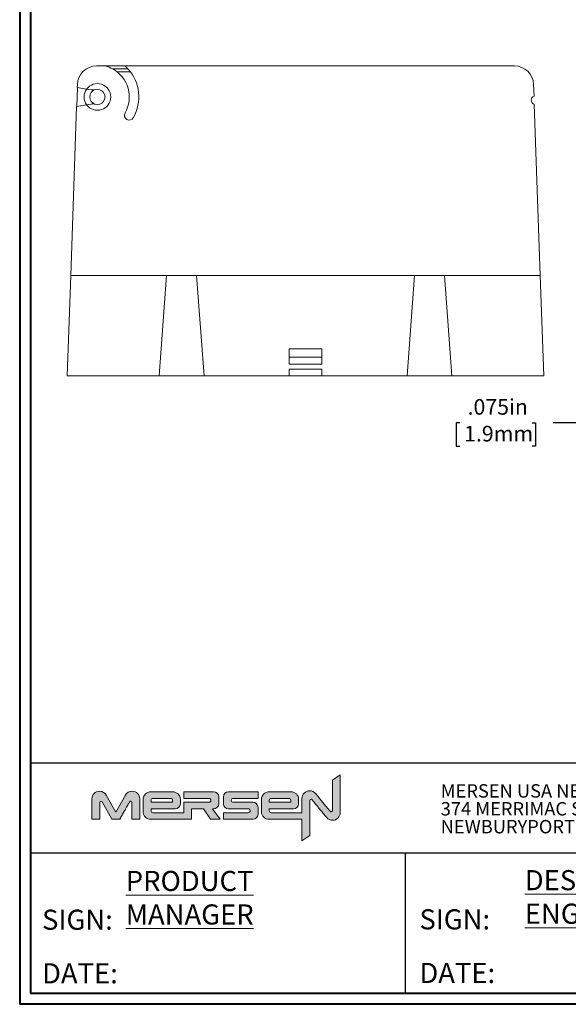
# Model space of a CAD drawing. Units: inches. Extents: x 0.3 to 10.7, y 0.3 to 8.3.
# Drawn here: x 0.3 to 2.9, y 0.3 to 4.9 of the extents above; entities that cross this region are included whole.
import ezdxf

# ---------------------------------------------------------------- set-up
doc = ezdxf.new("R2010")
doc.units = ezdxf.units.IN
doc.header["$MEASUREMENT"] = 0
doc.layers.add('DATA', color=7, linetype='Continuous')
doc.layers.add('DETAIL', color=7, linetype='Continuous')
doc.styles.add('SLDTEXTSTYLE0', font='TXT', dxfattribs={"width": 0.605})
doc.styles.add('SLDTEXTSTYLE3', font='TXT', dxfattribs={"width": 0.468875})
doc.styles.add('SLDTEXTSTYLE4', font='TXT', dxfattribs={"width": 0.424439})
doc.styles.add('SLDTEXTSTYLE5', font='TXT', dxfattribs={"width": 0.596485})
doc.dimstyles.new('SLDDIMSTYLE0', dxfattribs={"dimtxt": 0.07078, "dimasz": 0.094, "dimexe": 0, "dimexo": 0.0625, "dimgap": 0.017695, "dimtad": 0, "dimtih": 1, "dimtoh": 1, "dimdec": 3, "dimlfac": 2.25, "dimrnd": 1e-09, "dimzin": 12, "dimdsep": 46, "dimtxsty": 'SLDTEXTSTYLE0', "dimsah": 1, "dimcen": 0.09, "dimadec": 0, "dimazin": 3, "dimtfac": 1, "dimtmove": 0, "dimatfit": 0, "dimfxl": 1, "dimfrac": 2, "dimtolj": 1, "dimtzin": 12, "dimarcsym": 0})

# ---------------------------------------------------------------- blocks, each defined once
blk = doc.blocks.new('Mersen-Logo')
at = {"linetype": 'Continuous'}
h = blk.add_hatch(color=7, dxfattribs=at)
edge = h.paths.add_edge_path(flags=0)
edge.add_spline(control_points=[(-0.0358, -0.1237), (-0.016, -0.1237), (0, -0.1076), (0, -0.0879)], knot_values=[30, 30, 30, 30, 31, 31, 31, 31], weights=[1, 1, 1, 1], degree=3, periodic=0)
edge.add_line((0, -0.0879), (0, 0.0879))
edge.add_line((0, 0.0879), (-0.0368, 0.064))
edge.add_line((-0.0368, 0.064), (-0.0368, -0.0789))
edge.add_spline(control_points=[(-0.0368, -0.0789), (-0.0368, -0.0819), (-0.0392, -0.0843), (-0.0422, -0.0843)], knot_values=[1, 1, 1, 1, 2, 2, 2, 2], weights=[1, 1, 1, 1], degree=3, periodic=0)
edge.add_spline(control_points=[(-0.0422, -0.0843), (-0.0437, -0.0843), (-0.045, -0.0837), (-0.046, -0.0828)], knot_values=[2, 2, 2, 2, 3, 3, 3, 3], weights=[1, 1, 1, 1], degree=3, periodic=0)
edge.add_spline(control_points=[(-0.046, -0.0828), (-0.0463, -0.0825), (-0.1151, 0.001), (-0.1153, 0.0012)], knot_values=[3, 3, 3, 3, 4, 4, 4, 4], weights=[1, 1, 1, 1], degree=3, periodic=0)
edge.add_spline(control_points=[(-0.1153, 0.0012), (-0.1218, 0.0089), (-0.1316, 0.0138), (-0.1426, 0.0138)], knot_values=[4, 4, 4, 4, 5, 5, 5, 5], weights=[1, 1, 1, 1], degree=3, periodic=0)
edge.add_spline(control_points=[(-0.1426, 0.0138), (-0.1623, 0.0138), (-0.1783, -0.0022), (-0.1783, -0.0219)], knot_values=[5, 5, 5, 5, 6, 6, 6, 6], weights=[1, 1, 1, 1], degree=3, periodic=0)
edge.add_line((-0.1783, -0.0219), (-0.1783, -0.0884))
edge.add_line((-0.1783, -0.0884), (-0.3218, -0.0884))
edge.add_spline(control_points=[(-0.3218, -0.0884), (-0.3268, -0.0884), (-0.3309, -0.0843), (-0.3309, -0.0793)], knot_values=[8, 8, 8, 8, 9, 9, 9, 9], weights=[1, 1, 1, 1], degree=3, periodic=0)
edge.add_line((-0.3309, -0.0793), (-0.3309, -0.0703))
edge.add_line((-0.3309, -0.0703), (-0.2179, -0.0703))
edge.add_spline(control_points=[(-0.2179, -0.0703), (-0.2046, -0.0703), (-0.1939, -0.0595), (-0.1939, -0.0463)], knot_values=[11, 11, 11, 11, 12, 12, 12, 12], weights=[1, 1, 1, 1], degree=3, periodic=0)
edge.add_line((-0.1939, -0.0463), (-0.1939, -0.0255))
edge.add_spline(control_points=[(-0.1939, -0.0255), (-0.1939, -0.0063), (-0.2104, 0.0093), (-0.2308, 0.0093)], knot_values=[13, 13, 13, 13, 14, 14, 14, 14], weights=[1, 1, 1, 1], degree=3, periodic=0)
edge.add_line((-0.2308, 0.0093), (-0.3307, 0.0093))
edge.add_line((-0.3307, 0.0093), (-0.3307, 0.0093))
edge.add_spline(control_points=[(-0.3307, 0.0093), (-0.3511, 0.0093), (-0.3677, -0.0063), (-0.3677, -0.0255)], knot_values=[17, 17, 17, 17, 18, 18, 18, 18], weights=[1, 1, 1, 1], degree=3, periodic=0)
edge.add_line((-0.3677, -0.0255), (-0.3677, -0.0256))
edge.add_line((-0.3677, -0.0256), (-0.3677, -0.0843))
edge.add_line((-0.3677, -0.0843), (-0.3677, -0.0843))
edge.add_spline(control_points=[(-0.3677, -0.0843), (-0.3677, -0.1035), (-0.3511, -0.1191), (-0.3307, -0.1191)], knot_values=[21, 21, 21, 21, 22, 22, 22, 22], weights=[1, 1, 1, 1], degree=3, periodic=0)
edge.add_line((-0.3307, -0.1191), (-0.1783, -0.1191))
edge.add_line((-0.1783, -0.1191), (-0.1783, -0.2189))
edge.add_line((-0.1783, -0.2189), (-0.1415, -0.195))
edge.add_line((-0.1415, -0.195), (-0.1415, -0.0309))
edge.add_spline(control_points=[(-0.1415, -0.0309), (-0.1415, -0.0279), (-0.1391, -0.0255), (-0.1361, -0.0255)], knot_values=[26, 26, 26, 26, 27, 27, 27, 27], weights=[1, 1, 1, 1], degree=3, periodic=0)
edge.add_spline(control_points=[(-0.1361, -0.0255), (-0.1345, -0.0255), (-0.1331, -0.0261), (-0.1321, -0.0272)], knot_values=[27, 27, 27, 27, 28, 28, 28, 28], weights=[1, 1, 1, 1], degree=3, periodic=0)
edge.add_spline(control_points=[(-0.1321, -0.0272), (-0.1319, -0.0274), (-0.0632, -0.1108)], knot_values=[28, 28, 28, 29, 29, 29], weights=[1, 1, 1], degree=2, periodic=0)
edge.add_spline(control_points=[(-0.0632, -0.1108), (-0.0566, -0.1187), (-0.0468, -0.1237), (-0.0358, -0.1237)], knot_values=[29, 29, 29, 29, 30, 30, 30, 30], weights=[1, 1, 1, 1], degree=3, periodic=0)
edge = h.paths.add_edge_path(flags=0)
edge.add_line((-0.3218, -0.0214), (-0.2397, -0.0214))
edge.add_spline(control_points=[(-0.2397, -0.0214), (-0.2347, -0.0215), (-0.2307, -0.0255), (-0.2307, -0.0305)], knot_values=[2, 2, 2, 2, 3, 3, 3, 3], weights=[1, 1, 1, 1], degree=3, periodic=0)
edge.add_line((-0.2307, -0.0305), (-0.2307, -0.0396))
edge.add_line((-0.2307, -0.0396), (-0.3309, -0.0396))
edge.add_line((-0.3309, -0.0396), (-0.3309, -0.0305))
edge.add_spline(control_points=[(-0.3309, -0.0305), (-0.3309, -0.0255), (-0.3268, -0.0215), (-0.3218, -0.0214)], knot_values=[0, 0, 0, 0, 1, 1, 1, 1], weights=[1, 1, 1, 1], degree=3, periodic=0)
h = blk.add_hatch(color=7, dxfattribs=at)
edge = h.paths.add_edge_path(flags=0)
edge.add_line((-0.9717, -0.1189), (-0.9349, -0.1189))
edge.add_line((-0.9349, -0.1189), (-0.9349, -0.0239))
edge.add_spline(control_points=[(-0.9349, -0.0239), (-0.9349, -0.0042), (-0.9509, 0.0118), (-0.9706, 0.0118)], knot_values=[18, 18, 18, 18, 19, 19, 19, 19], weights=[1, 1, 1, 1], degree=3, periodic=0)
edge.add_spline(control_points=[(-0.9706, 0.0118), (-0.9841, 0.0118), (-0.9958, 0.0044), (-1.0019, -0.0066)], knot_values=[0, 0, 0, 0, 1, 1, 1, 1], weights=[1, 1, 1, 1], degree=3, periodic=0)
edge.add_line((-1.0019, -0.0066), (-1.0465, -0.0854))
edge.add_line((-1.0465, -0.0854), (-1.091, -0.0071))
edge.add_spline(control_points=[(-1.091, -0.0071), (-1.0971, 0.0039), (-1.1088, 0.0118), (-1.1223, 0.0118)], knot_values=[3, 3, 3, 3, 4, 4, 4, 4], weights=[1, 1, 1, 1], degree=3, periodic=0)
edge.add_spline(control_points=[(-1.1223, 0.0118), (-1.142, 0.0118), (-1.158, -0.0042), (-1.158, -0.0239)], knot_values=[4, 4, 4, 4, 5, 5, 5, 5], weights=[1, 1, 1, 1], degree=3, periodic=0)
edge.add_line((-1.158, -0.0239), (-1.158, -0.1189))
edge.add_line((-1.158, -0.1189), (-1.1212, -0.1189))
edge.add_line((-1.1212, -0.1189), (-1.1212, -0.0399))
edge.add_spline(control_points=[(-1.1212, -0.0399), (-1.1212, -0.0369), (-1.1188, -0.0345), (-1.1158, -0.0345)], knot_values=[8, 8, 8, 8, 9, 9, 9, 9], weights=[1, 1, 1, 1], degree=3, periodic=0)
edge.add_spline(control_points=[(-1.1158, -0.0345), (-1.1137, -0.0345), (-1.1119, -0.0357), (-1.111, -0.0374)], knot_values=[9, 9, 9, 9, 10, 10, 10, 10], weights=[1, 1, 1, 1], degree=3, periodic=0)
edge.add_line((-1.111, -0.0374), (-1.0649, -0.1189))
edge.add_line((-1.0649, -0.1189), (-1.0281, -0.1189))
edge.add_spline(control_points=[(-1.0281, -0.1189), (-0.9818, -0.0371), (-0.9816, -0.0368)], knot_values=[12, 12, 12, 13, 13, 13], weights=[1, 1, 1], degree=2, periodic=0)
edge.add_spline(control_points=[(-0.9816, -0.0368), (-0.9806, -0.0354), (-0.979, -0.0345), (-0.9771, -0.0345)], knot_values=[13, 13, 13, 13, 14, 14, 14, 14], weights=[1, 1, 1, 1], degree=3, periodic=0)
edge.add_spline(control_points=[(-0.9771, -0.0345), (-0.9741, -0.0345), (-0.9717, -0.0369), (-0.9717, -0.0399)], knot_values=[14, 14, 14, 14, 15, 15, 15, 15], weights=[1, 1, 1, 1], degree=3, periodic=0)
edge.add_line((-0.9717, -0.0399), (-0.9717, -0.1189))
h = blk.add_hatch(color=7, dxfattribs=at)
edge = h.paths.add_edge_path(flags=0)
edge.add_spline(control_points=[(-0.6032, -0.0305), (-0.6032, -0.0355), (-0.6073, -0.0396), (-0.6123, -0.0396)], knot_values=[8, 8, 8, 8, 9, 9, 9, 9], weights=[1, 1, 1, 1], degree=3, periodic=0)
edge.add_line((-0.6123, -0.0396), (-0.7299, -0.0396))
edge.add_line((-0.7299, -0.0396), (-0.7299, -0.0884))
edge.add_line((-0.7299, -0.0884), (-0.8734, -0.0884))
edge.add_spline(control_points=[(-0.8734, -0.0884), (-0.8784, -0.0884), (-0.8825, -0.0843), (-0.8825, -0.0793)], knot_values=[12, 12, 12, 12, 13, 13, 13, 13], weights=[1, 1, 1, 1], degree=3, periodic=0)
edge.add_line((-0.8825, -0.0793), (-0.8825, -0.0703))
edge.add_line((-0.8825, -0.0703), (-0.7695, -0.0703))
edge.add_spline(control_points=[(-0.7695, -0.0703), (-0.7563, -0.0703), (-0.7455, -0.0595), (-0.7455, -0.0463)], knot_values=[15, 15, 15, 15, 16, 16, 16, 16], weights=[1, 1, 1, 1], degree=3, periodic=0)
edge.add_line((-0.7455, -0.0463), (-0.7455, -0.0255))
edge.add_spline(control_points=[(-0.7455, -0.0255), (-0.7455, -0.0063), (-0.7621, 0.0093), (-0.7824, 0.0093)], knot_values=[17, 17, 17, 17, 18, 18, 18, 18], weights=[1, 1, 1, 1], degree=3, periodic=0)
edge.add_line((-0.7824, 0.0093), (-0.7825, 0.0093))
edge.add_line((-0.7825, 0.0093), (-0.8824, 0.0093))
edge.add_line((-0.8824, 0.0093), (-0.8824, 0.0093))
edge.add_spline(control_points=[(-0.8824, 0.0093), (-0.9028, 0.0093), (-0.9193, -0.0063), (-0.9193, -0.0255)], knot_values=[21, 21, 21, 21, 22, 22, 22, 22], weights=[1, 1, 1, 1], degree=3, periodic=0)
edge.add_line((-0.9193, -0.0255), (-0.9193, -0.0256))
edge.add_line((-0.9193, -0.0256), (-0.9193, -0.0843))
edge.add_line((-0.9193, -0.0843), (-0.9193, -0.0843))
edge.add_spline(control_points=[(-0.9193, -0.0843), (-0.9193, -0.1035), (-0.9028, -0.1191), (-0.8824, -0.1191)], knot_values=[25, 25, 25, 25, 26, 26, 26, 26], weights=[1, 1, 1, 1], degree=3, periodic=0)
edge.add_line((-0.8824, -0.1191), (-0.7299, -0.1191))
edge.add_line((-0.7299, -0.1191), (-0.6931, -0.1191))
edge.add_line((-0.6931, -0.1191), (-0.6931, -0.0703))
edge.add_line((-0.6931, -0.0703), (-0.6373, -0.0703))
edge.add_line((-0.6373, -0.0703), (-0.6055, -0.1191))
edge.add_line((-0.6055, -0.1191), (-0.5604, -0.1191))
edge.add_line((-0.5604, -0.1191), (-0.5964, -0.0703))
edge.add_line((-0.5964, -0.0703), (-0.5904, -0.0703))
edge.add_spline(control_points=[(-0.5904, -0.0703), (-0.5772, -0.0703), (-0.5664, -0.0595), (-0.5664, -0.0463)], knot_values=[0, 0, 0, 0, 1, 1, 1, 1], weights=[1, 1, 1, 1], degree=3, periodic=0)
edge.add_line((-0.5664, -0.0463), (-0.5664, -0.0147))
edge.add_spline(control_points=[(-0.5664, -0.0147), (-0.5664, -0.0015), (-0.5772, 0.0093), (-0.5904, 0.0093)], knot_values=[2, 2, 2, 2, 3, 3, 3, 3], weights=[1, 1, 1, 1], degree=3, periodic=0)
edge.add_line((-0.5904, 0.0093), (-0.7299, 0.0093))
edge.add_line((-0.7299, 0.0093), (-0.7299, 0.0091))
edge.add_line((-0.7299, 0.0091), (-0.7299, -0.0214))
edge.add_line((-0.7299, -0.0214), (-0.6123, -0.0214))
edge.add_spline(control_points=[(-0.6123, -0.0214), (-0.6073, -0.0214), (-0.6032, -0.0255), (-0.6032, -0.0305)], knot_values=[7, 7, 7, 7, 8, 8, 8, 8], weights=[1, 1, 1, 1], degree=3, periodic=0)
edge = h.paths.add_edge_path(flags=0)
edge.add_line((-0.8735, -0.0214), (-0.7914, -0.0214))
edge.add_spline(control_points=[(-0.7914, -0.0214), (-0.7864, -0.0215), (-0.7823, -0.0255), (-0.7823, -0.0305)], knot_values=[2, 2, 2, 2, 3, 3, 3, 3], weights=[1, 1, 1, 1], degree=3, periodic=0)
edge.add_line((-0.7823, -0.0305), (-0.7823, -0.0396))
edge.add_line((-0.7823, -0.0396), (-0.8825, -0.0396))
edge.add_line((-0.8825, -0.0396), (-0.8825, -0.0305))
edge.add_spline(control_points=[(-0.8825, -0.0305), (-0.8825, -0.0255), (-0.8785, -0.0215), (-0.8735, -0.0214)], knot_values=[0, 0, 0, 0, 1, 1, 1, 1], weights=[1, 1, 1, 1], degree=3, periodic=0)
h = blk.add_hatch(color=7, dxfattribs=at)
edge = h.paths.add_edge_path(flags=0)
edge.add_spline(control_points=[(-0.4291, -0.0703), (-0.4241, -0.0703), (-0.4201, -0.0743), (-0.4201, -0.0793)], knot_values=[3, 3, 3, 3, 4, 4, 4, 4], weights=[1, 1, 1, 1], degree=3, periodic=0)
edge.add_spline(control_points=[(-0.4201, -0.0793), (-0.4201, -0.0843), (-0.4241, -0.0884), (-0.4291, -0.0884)], knot_values=[4, 4, 4, 4, 5, 5, 5, 5], weights=[1, 1, 1, 1], degree=3, periodic=0)
edge.add_line((-0.4291, -0.0884), (-0.5448, -0.0884))
edge.add_line((-0.5448, -0.0884), (-0.5448, -0.1191))
edge.add_line((-0.5448, -0.1191), (-0.4073, -0.1191))
edge.add_spline(control_points=[(-0.4073, -0.1191), (-0.394, -0.1191), (-0.3832, -0.1083), (-0.3832, -0.0951)], knot_values=[8, 8, 8, 8, 9, 9, 9, 9], weights=[1, 1, 1, 1], degree=3, periodic=0)
edge.add_line((-0.3832, -0.0951), (-0.3832, -0.0635))
edge.add_spline(control_points=[(-0.3832, -0.0635), (-0.3832, -0.0503), (-0.3939, -0.0396), (-0.4071, -0.0396)], knot_values=[10, 10, 10, 10, 11, 11, 11, 11], weights=[1, 1, 1, 1], degree=3, periodic=0)
edge.add_line((-0.4071, -0.0396), (-0.4989, -0.0396))
edge.add_spline(control_points=[(-0.4989, -0.0396), (-0.5039, -0.0396), (-0.508, -0.0355), (-0.508, -0.0305)], knot_values=[12, 12, 12, 12, 13, 13, 13, 13], weights=[1, 1, 1, 1], degree=3, periodic=0)
edge.add_spline(control_points=[(-0.508, -0.0305), (-0.508, -0.0255), (-0.5039, -0.0214), (-0.4989, -0.0214)], knot_values=[13, 13, 13, 13, 14, 14, 14, 14], weights=[1, 1, 1, 1], degree=3, periodic=0)
edge.add_line((-0.4989, -0.0214), (-0.3832, -0.0214))
edge.add_line((-0.3832, -0.0214), (-0.3832, 0.0093))
edge.add_line((-0.3832, 0.0093), (-0.5208, 0.0093))
edge.add_spline(control_points=[(-0.5208, 0.0093), (-0.534, 0.0093), (-0.5448, -0.0015), (-0.5448, -0.0147)], knot_values=[17, 17, 17, 17, 18, 18, 18, 18], weights=[1, 1, 1, 1], degree=3, periodic=0)
edge.add_line((-0.5448, -0.0147), (-0.5448, -0.0463))
edge.add_spline(control_points=[(-0.5448, -0.0463), (-0.5448, -0.0595), (-0.534, -0.0703), (-0.5208, -0.0703)], knot_values=[1, 1, 1, 1, 2, 2, 2, 2], weights=[1, 1, 1, 1], degree=3, periodic=0)
edge.add_line((-0.5208, -0.0703), (-0.4291, -0.0703))
at = {"color": 7, "linetype": 'Continuous', "lineweight": 0}
for p, q in [((0, 0.0879), (-0.0368, 0.064)), ((-0.0368, 0.064), (-0.0368, -0.0789)), ((0, -0.0879), (0, 0.0879)), ((-0.7825, 0.0093), (-0.8824, 0.0093)), ((-0.8824, 0.0093), (-0.8824, 0.0093)), ((-0.7824, 0.0093), (-0.7825, 0.0093)), ((-0.5904, 0.0093), (-0.7299, 0.0093)), ((-0.7299, 0.0093), (-0.7299, 0.0091)), ((-0.7299, 0.0091), (-0.7299, -0.0214)), ((-0.3832, 0.0093), (-0.5208, 0.0093)), ((-0.3832, -0.0214), (-0.3832, 0.0093)), ((-0.2308, 0.0093), (-0.3307, 0.0093)), ((-0.3307, 0.0093), (-0.3307, 0.0093)), ((-1.158, -0.0239), (-1.158, -0.1189)), ((-1.1212, -0.1189), (-1.1212, -0.0399)), ((-1.111, -0.0374), (-1.0649, -0.1189)), ((-1.0465, -0.0854), (-1.091, -0.0071)), ((-1.0019, -0.0066), (-1.0465, -0.0854)), ((-0.9717, -0.0399), (-0.9717, -0.1189)), ((-0.9349, -0.1189), (-0.9349, -0.0239)), ((-0.9193, -0.0255), (-0.9193, -0.0256)), ((-0.9193, -0.0256), (-0.9193, -0.0843)), ((-0.8825, -0.0396), (-0.8825, -0.0305)), ((-0.7823, -0.0396), (-0.8825, -0.0396)), ((-0.8735, -0.0214), (-0.7914, -0.0214)), ((-0.7823, -0.0305), (-0.7823, -0.0396)), ((-0.7455, -0.0463), (-0.7455, -0.0255)), ((-0.7299, -0.0214), (-0.6123, -0.0214)), ((-0.6123, -0.0396), (-0.7299, -0.0396)), ((-0.7299, -0.0396), (-0.7299, -0.0884)), ((-0.5664, -0.0463), (-0.5664, -0.0147)), ((-0.5448, -0.0147), (-0.5448, -0.0463)), ((-0.4989, -0.0214), (-0.3832, -0.0214)), ((-0.4071, -0.0396), (-0.4989, -0.0396)), ((-0.3677, -0.0255), (-0.3677, -0.0256)), ((-0.3677, -0.0256), (-0.3677, -0.0843)), ((-0.3309, -0.0396), (-0.3309, -0.0305)), ((-0.2307, -0.0396), (-0.3309, -0.0396)), ((-0.3218, -0.0214), (-0.2397, -0.0214)), ((-0.2307, -0.0305), (-0.2307, -0.0396)), ((-0.1939, -0.0463), (-0.1939, -0.0255)), ((-0.1783, -0.0219), (-0.1783, -0.0884)), ((-0.1415, -0.195), (-0.1415, -0.0309)), ((-0.9193, -0.0843), (-0.9193, -0.0843)), ((-0.8825, -0.0793), (-0.8825, -0.0703)), ((-0.8825, -0.0703), (-0.7695, -0.0703)), ((-0.7299, -0.0884), (-0.8734, -0.0884)), ((-0.6931, -0.1191), (-0.6931, -0.0703)), ((-0.6931, -0.0703), (-0.6373, -0.0703)), ((-0.6373, -0.0703), (-0.6055, -0.1191)), ((-0.5604, -0.1191), (-0.5964, -0.0703)), ((-0.5964, -0.0703), (-0.5904, -0.0703)), ((-0.4291, -0.0884), (-0.5448, -0.0884)), ((-0.5448, -0.0884), (-0.5448, -0.1191)), ((-0.5208, -0.0703), (-0.4291, -0.0703)), ((-0.3832, -0.0951), (-0.3832, -0.0635)), ((-0.3677, -0.0843), (-0.3677, -0.0843)), ((-0.3309, -0.0793), (-0.3309, -0.0703)), ((-0.3309, -0.0703), (-0.2179, -0.0703)), ((-0.1783, -0.0884), (-0.3218, -0.0884)), ((-1.158, -0.1189), (-1.1212, -0.1189)), ((-1.0649, -0.1189), (-1.0281, -0.1189)), ((-0.9717, -0.1189), (-0.9349, -0.1189)), ((-0.8824, -0.1191), (-0.7299, -0.1191)), ((-0.7299, -0.1191), (-0.6931, -0.1191)), ((-0.6055, -0.1191), (-0.5604, -0.1191)), ((-0.5448, -0.1191), (-0.4073, -0.1191)), ((-0.3307, -0.1191), (-0.1783, -0.1191)), ((-0.1783, -0.1191), (-0.1783, -0.2189)), ((-0.1783, -0.2189), (-0.1415, -0.195))]:
    blk.add_line(p, q, dxfattribs=at)
at = {"color": 8, "linetype": 'Continuous', "lineweight": 0}
for points, degree in [([(-1.1223, 0.0118), (-1.142, 0.0118), (-1.158, -0.0042), (-1.158, -0.0239)], 3), ([(-1.091, -0.0071), (-1.0971, 0.0039), (-1.1088, 0.0118), (-1.1223, 0.0118)], 3), ([(-0.9706, 0.0118), (-0.9841, 0.0118), (-0.9958, 0.0044), (-1.0019, -0.0066)], 3), ([(-0.9349, -0.0239), (-0.9349, -0.0042), (-0.9509, 0.0118), (-0.9706, 0.0118)], 3), ([(-0.8824, 0.0093), (-0.9028, 0.0093), (-0.9193, -0.0063), (-0.9193, -0.0255)], 3), ([(-0.7455, -0.0255), (-0.7455, -0.0063), (-0.7621, 0.0093), (-0.7824, 0.0093)], 3), ([(-0.5664, -0.0147), (-0.5664, -0.0015), (-0.5772, 0.0093), (-0.5904, 0.0093)], 3), ([(-0.5208, 0.0093), (-0.534, 0.0093), (-0.5448, -0.0015), (-0.5448, -0.0147)], 3), ([(-0.3307, 0.0093), (-0.3511, 0.0093), (-0.3677, -0.0063), (-0.3677, -0.0255)], 3), ([(-0.1939, -0.0255), (-0.1939, -0.0063), (-0.2104, 0.0093), (-0.2308, 0.0093)], 3), ([(-0.1426, 0.0138), (-0.1623, 0.0138), (-0.1783, -0.0022), (-0.1783, -0.0219)], 3), ([(-0.1153, 0.0012), (-0.1218, 0.0089), (-0.1316, 0.0138), (-0.1426, 0.0138)], 3), ([(-0.046, -0.0828), (-0.0463, -0.0825), (-0.1151, 0.001), (-0.1153, 0.0012)], 3), ([(-1.1212, -0.0399), (-1.1212, -0.0369), (-1.1188, -0.0345), (-1.1158, -0.0345)], 3), ([(-1.1158, -0.0345), (-1.1137, -0.0345), (-1.1119, -0.0357), (-1.111, -0.0374)], 3), ([(-1.0281, -0.1189), (-0.9818, -0.0371), (-0.9816, -0.0368)], 2), ([(-0.9816, -0.0368), (-0.9806, -0.0354), (-0.979, -0.0345), (-0.9771, -0.0345)], 3), ([(-0.9771, -0.0345), (-0.9741, -0.0345), (-0.9717, -0.0369), (-0.9717, -0.0399)], 3), ([(-0.8825, -0.0305), (-0.8825, -0.0255), (-0.8785, -0.0215), (-0.8735, -0.0214)], 3), ([(-0.7914, -0.0214), (-0.7864, -0.0215), (-0.7823, -0.0255), (-0.7823, -0.0305)], 3), ([(-0.6123, -0.0214), (-0.6073, -0.0214), (-0.6032, -0.0255), (-0.6032, -0.0305)], 3), ([(-0.6032, -0.0305), (-0.6032, -0.0355), (-0.6073, -0.0396), (-0.6123, -0.0396)], 3), ([(-0.508, -0.0305), (-0.508, -0.0255), (-0.5039, -0.0214), (-0.4989, -0.0214)], 3), ([(-0.4989, -0.0396), (-0.5039, -0.0396), (-0.508, -0.0355), (-0.508, -0.0305)], 3), ([(-0.3832, -0.0635), (-0.3832, -0.0503), (-0.3939, -0.0396), (-0.4071, -0.0396)], 3), ([(-0.3309, -0.0305), (-0.3309, -0.0255), (-0.3268, -0.0215), (-0.3218, -0.0214)], 3), ([(-0.2397, -0.0214), (-0.2347, -0.0215), (-0.2307, -0.0255), (-0.2307, -0.0305)], 3), ([(-0.1415, -0.0309), (-0.1415, -0.0279), (-0.1391, -0.0255), (-0.1361, -0.0255)], 3), ([(-0.1361, -0.0255), (-0.1345, -0.0255), (-0.1331, -0.0261), (-0.1321, -0.0272)], 3), ([(-0.1321, -0.0272), (-0.1319, -0.0274), (-0.0632, -0.1108)], 2), ([(-0.9193, -0.0843), (-0.9193, -0.1035), (-0.9028, -0.1191), (-0.8824, -0.1191)], 3), ([(-0.8734, -0.0884), (-0.8784, -0.0884), (-0.8825, -0.0843), (-0.8825, -0.0793)], 3), ([(-0.7695, -0.0703), (-0.7563, -0.0703), (-0.7455, -0.0595), (-0.7455, -0.0463)], 3), ([(-0.5904, -0.0703), (-0.5772, -0.0703), (-0.5664, -0.0595), (-0.5664, -0.0463)], 3), ([(-0.5448, -0.0463), (-0.5448, -0.0595), (-0.534, -0.0703), (-0.5208, -0.0703)], 3), ([(-0.4291, -0.0703), (-0.4241, -0.0703), (-0.4201, -0.0743), (-0.4201, -0.0793)], 3), ([(-0.4201, -0.0793), (-0.4201, -0.0843), (-0.4241, -0.0884), (-0.4291, -0.0884)], 3), ([(-0.3677, -0.0843), (-0.3677, -0.1035), (-0.3511, -0.1191), (-0.3307, -0.1191)], 3), ([(-0.3218, -0.0884), (-0.3268, -0.0884), (-0.3309, -0.0843), (-0.3309, -0.0793)], 3), ([(-0.2179, -0.0703), (-0.2046, -0.0703), (-0.1939, -0.0595), (-0.1939, -0.0463)], 3), ([(-0.0422, -0.0843), (-0.0437, -0.0843), (-0.045, -0.0837), (-0.046, -0.0828)], 3), ([(-0.0368, -0.0789), (-0.0368, -0.0819), (-0.0392, -0.0843), (-0.0422, -0.0843)], 3), ([(-0.0358, -0.1237), (-0.016, -0.1237), (0, -0.1076), (0, -0.0879)], 3), ([(-0.4073, -0.1191), (-0.394, -0.1191), (-0.3832, -0.1083), (-0.3832, -0.0951)], 3), ([(-0.0632, -0.1108), (-0.0566, -0.1187), (-0.0468, -0.1237), (-0.0358, -0.1237)], 3)]:
    blk.add_open_spline(points, degree=degree, dxfattribs=at)
blk = doc.blocks.new('SW_NOTE_2')
at = {"color": 0, "linetype": 'Continuous', "lineweight": 0, "char_height": 0.09375, "attachment_point": 1, "style": 'SLDTEXTSTYLE3'}
for s, insert in [('SIGN:', (0, 0.1209)), ('DATE:', (0, -0.1291))]:
    blk.add_mtext(s, dxfattribs=dict(at, insert=insert))
blk = doc.blocks.new('SW_NOTE_3')
at = {"color": 0, "linetype": 'Continuous', "lineweight": 0, "char_height": 0.09375, "attachment_point": 1, "style": 'SLDTEXTSTYLE3'}
for s, insert in [('SIGN:', (0, 0.1209)), ('DATE:', (0, -0.1291))]:
    blk.add_mtext(s, dxfattribs=dict(at, insert=insert))
blk = doc.blocks.new('SW_NOTE_4')
at = {"color": 0, "linetype": 'Continuous', "lineweight": 0, "char_height": 0.0625, "attachment_point": 1, "style": 'SLDTEXTSTYLE5'}
for s, insert in [('MERSEN USA NEWBURYPORT-MA, LLC', (0, 0.0806)), ('374 MERRIMAC STREET', (0, -0.0028)), ('NEWBURYPORT,MA 01950', (0, -0.0861))]:
    blk.add_mtext(s, dxfattribs=dict(at, insert=insert))
blk = doc.blocks.new('_D')
at = {"layer": 'DETAIL'}
for p, q in [((3.065, 3.2006), (3.065, 2.9166)), ((3.0983, 3.2006), (3.0983, 2.9166)), ((2.3823, 3.0416), (2.3661, 3.0416)), ((2.3661, 3.0416), (2.3661, 2.9329)), ((2.7199, 3.0416), (2.7361, 3.0416)), ((2.7361, 3.0416), (2.7361, 2.9329)), ((3.065, 3.0416), (2.8185, 3.0416)), ((3.0983, 3.0416), (3.2983, 3.0416)), ((2.3661, 2.9329), (2.3823, 2.9329)), ((2.7361, 2.9329), (2.7199, 2.9329))]:
    blk.add_line(p, q, dxfattribs=at)
for points in [[(3.065, 3.0416), (2.971, 3.0616), (2.971, 3.0216)], [(3.0983, 3.0416), (3.1923, 3.0216), (3.1923, 3.0616)]]:
    blk.add_solid(points, dxfattribs=at)
at = {"layer": 'DETAIL', "char_height": 0.07292, "attachment_point": 1, "style": 'SLDTEXTSTYLE0'}
for s, insert in [('.075in', (2.4188, 3.1518)), ('1.9mm', (2.4026, 3.0269))]:
    blk.add_mtext(s, dxfattribs=dict(at, insert=insert))

msp = doc.modelspace()

# ---------------------------------------------------------------- linework, layer by layer
at = {"color": 7, "linetype": 'Continuous', "lineweight": 40}
for p, q in [((0.32993, 8.12957), (0.32993, 0.32957)), ((0.37993, 8.07957), (0.37993, 0.37957)), ((10.57993, 0.37957), (0.37993, 0.37957)), ((10.62993, 0.32957), (0.32993, 0.32957))]:
    msp.add_line(p, q, dxfattribs=at)
at = {"color": 7, "linetype": 'Continuous', "lineweight": 15}
for p, q in [((0.68807, 4.70504), (0.72841, 4.70504)), ((0.8208, 4.70504), (0.72841, 4.70504)), ((0.83482, 4.69123), (0.76373, 4.69123)), ((0.8208, 4.70504), (2.63786, 4.70504)), ((0.7846, 4.67742), (0.84634, 4.67742)), ((0.59568, 4.51548), (0.59881, 4.60516)), ((0.59923, 4.61925), (0.59874, 4.60517)), ((0.64221, 4.5975), (0.59874, 4.60517)), ((0.64221, 4.5975), (0.66295, 4.59385)), ((2.7267, 4.61925), (2.72862, 4.56422)), ((0.59561, 4.51547), (0.56808, 3.72726)), ((0.59561, 4.51547), (0.64221, 4.52369)), ((0.66295, 4.52734), (0.64221, 4.52369)), ((2.72994, 4.52635), (2.75785, 3.72726)), ((0.55179, 3.26059), (0.56808, 3.72726)), ((1.01533, 3.72726), (0.56808, 3.72726)), ((1.01533, 3.72726), (0.98074, 3.26059)), ((1.01533, 3.72726), (1.15505, 3.72726)), ((2.17089, 3.72726), (1.15505, 3.72726)), ((1.15505, 3.72726), (1.18963, 3.26059)), ((2.17089, 3.72726), (2.1363, 3.26059)), ((2.17089, 3.72726), (2.3106, 3.72726)), ((2.75785, 3.72726), (2.3106, 3.72726)), ((2.3106, 3.72726), (2.34519, 3.26059)), ((2.77414, 3.26059), (2.75785, 3.72726)), ((1.73852, 3.38575), (1.58741, 3.38575)), ((1.58741, 3.31393), (1.58741, 3.38575)), ((1.73852, 3.31393), (1.73852, 3.38575)), ((1.73852, 3.34726), (1.58741, 3.34726)), ((1.73852, 3.31393), (1.58741, 3.31393)), ((0.55179, 3.26059), (0.98074, 3.26059)), ((0.98074, 3.26059), (1.18963, 3.26059)), ((1.18963, 3.26059), (1.58741, 3.26059)), ((1.73852, 3.29171), (1.58741, 3.29171)), ((1.58741, 3.26059), (1.58741, 3.29171)), ((1.73852, 3.26059), (1.58741, 3.26059)), ((1.73852, 3.26059), (1.73852, 3.29171)), ((1.73852, 3.26059), (2.1363, 3.26059)), ((2.1363, 3.26059), (2.34519, 3.26059)), ((2.34519, 3.26059), (2.77414, 3.26059))]:
    msp.add_line(p, q, dxfattribs=at)
at = {"color": 7, "linetype": 'Continuous', "lineweight": 30}
for p, q in [((10.57993, 1.45389), (0.37993, 1.45389)), ((3.87993, 1.03389), (0.37993, 1.03389)), ((2.12993, 0.37957), (2.12993, 1.03389))]:
    msp.add_line(p, q, dxfattribs=at)
at = {"color": 7, "linetype": 'Continuous', "lineweight": 15}
for centre, radius, start, end in [((0.68807, 4.61615), 0.08889, 90, 178), ((0.6923, 4.56059), 0.14889, 61.32992, 75.96535), ((0.6923, 4.56059), 0.14889, 330, 61.32992), ((0.6923, 4.56059), 0.19333, 42.50826, 48.34207), ((0.6923, 4.56059), 0.19333, 330, 42.50826), ((2.63786, 4.61615), 0.08889, 2, 90), ((0.6923, 4.56059), 0.06222, 143.61725, 216.38275), ((0.6923, 4.56059), 0.06222, 216.38275, 143.61725), ((0.6923, 4.56059), 0.03556, 105.68729, 254.31271), ((0.67067, 4.63761), 0.04444, 260, 285.68729), ((0.6923, 4.56059), 0.03556, 254.31271, 105.68729), ((2.73567, 4.54551), 0.02, 110.63882, 253.36118), ((0.67067, 4.48357), 0.04444, 74.31271, 100), ((0.84049, 4.47504), 0.02222, 150, 330)]:
    msp.add_arc(centre, radius, start, end, dxfattribs=at)

# ---------------------------------------------------------------- block references
at = {"color": 7, "linetype": 'Continuous', "lineweight": 0}
for name, p in [('SW_NOTE_4', (2.29356, 1.27531)), ('SW_NOTE_3', (0.43429, 0.65001)), ('SW_NOTE_2', (2.19412, 0.6517))]:
    msp.add_blockref(name, p, dxfattribs=at)
at = {"layer": 'DATA'}
msp.add_blockref('Mersen-Logo', (1.82488, 1.31132), dxfattribs=at)

# ---------------------------------------------------------------- texts
at = {"color": 7, "linetype": 'Continuous', "lineweight": 0, "char_height": 0.09375, "attachment_point": 1, "style": 'SLDTEXTSTYLE4'}
for s, insert in [('\\LPRODUCT MANAGER', (0.82459, 0.95173)), ('\\LDESIGN ENGINEER', (2.68573, 0.95529))]:
    msp.add_mtext(s, dxfattribs=dict(at, insert=insert))

# ---------------------------------------------------------------- dimensions: what is measured, and where the dimension line sits
at = {"layer": 'DETAIL'}
dim = msp.add_linear_dim(base=(3.065, 3.0416), p1=(3.09833, 3.26059), p2=(3.065, 3.26059), dimstyle='SLDDIMSTYLE0', dxfattribs=at)
dim.commit()
dim.dimension.update_dxf_attribs({"geometry": '_D', "text_midpoint": (2.55113, 3.0416), "dimtype": 160})

doc.saveas('drawing.dxf')
